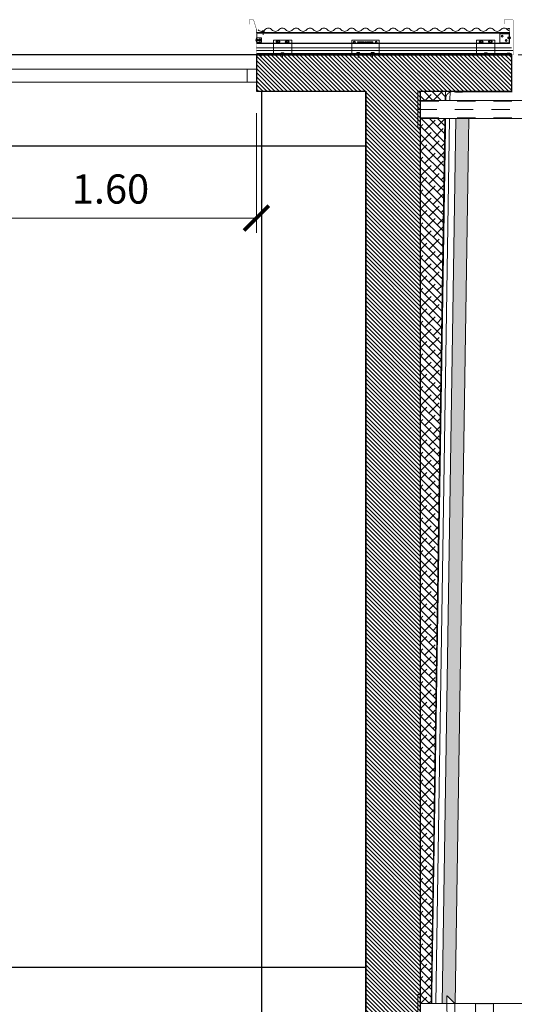
# Model space of a CAD drawing. Extents: x -458 to 8413, y 134 to 1546.
# Drawn here: x 360 to 363, y 420 to 425 of the extents above; entities that cross this region are included whole.
import ezdxf

# ---------------------------------------------------------------- set-up
doc = ezdxf.new("R2010")
doc.units = 0
for name, pattern in [('CENTRO2', [1.125, 0.75, -0.125, 0.125, -0.125]), ('TRAZOS2', [0.375, 0.25, -0.125]), ('TRAZU_ETA_PUNTUA2', [12.7, 6.35, -3.175, 0, -3.175])]:
    doc.linetypes.add(name, pattern=pattern)
for name, color, linetype, lineweight in [('Alineacion-Ejes', 1, 'CENTRO2', 9), ('Aux', 7, 'Continuous', 9), ('CIERRE-CARPINTERIA', 81, 'Continuous', 13), ('CORTE SECCION', 4, 'Continuous', 25), ('COTAS-LINEAS', 4, 'Continuous', 9), ('DET_CONSTRUCTIVOS', 252, 'Continuous', 5), ('TRAMA-HORMIGON', 253, 'Continuous', 9)]:
    doc.layers.add(name, color=color, linetype=linetype, lineweight=lineweight)
for name, color, linetype in [('CIERRE-TABIQUERIA', 3, 'Continuous'), ('ESTRUCTURA-PILARES', 3, 'Continuous'), ('LEYENDA-TECHOS', 7, 'Continuous'), ('TEXTOS-COTAS', 7, 'Continuous')]:
    doc.layers.add(name, color=color, linetype=linetype)
doc.styles.add('ROMANS', font='romans.shx')
doc.linetypes.add('AISLAMIENTO', pattern='A,0.00254,-2.54,[134,ltypeshp.shx,S=2.54,R=0,X=-2.54,Y=0],-5.08,[134,ltypeshp.shx,S=2.54,R=180,X=2.54,Y=0],-2.54', length=10.16254)
doc.dimstyles.new('E_80 h', dxfattribs={"dimscale": 0.08, "dimtxt": 2, "dimasz": 2, "dimexe": 1, "dimexo": 1.5, "dimgap": 1, "dimtad": 1, "dimtih": 1, "dimtoh": 1, "dimzin": 1, "dimdsep": 46, "dimtxsty": 'ROMANS', "dimblk": 'ARCHTICK', "dimcen": 0, "dimclrd": 256, "dimclre": 256, "dimclrt": 256, "dimadec": 0, "dimazin": 0, "dimtfac": 1, "dimtmove": 0, "dimatfit": 3, "dimfxl": 1, "dimtolj": 1, "dimtzin": 0, "dimlwd": -1, "dimlwe": -1, "dimarcsym": 0})

# ---------------------------------------------------------------- blocks, each defined once
blk = doc.blocks.new('_ArchTick')
at = {"layer": 'TEXTOS-COTAS', "const_width": 0.128}
blk.add_lwpolyline([(-0.425, -0.425), (0.425, 0.425)], dxfattribs=at)
blk = doc.blocks.new('*D785')
at = {"layer": 'COTAS-LINEAS', "ltscale": 0.1}
for p, q in [((360.0526, 424.8708), (360.0526, 424.1649)), ((361.6526, 424.8208), (361.6526, 424.1649)), ((360.0526, 424.2449), (361.6526, 424.2449))]:
    blk.add_line(p, q, dxfattribs=at)
at = {"layer": 'Defpoints', "color": 0, "ltscale": 0.1}
for p in [(360.0526, 424.9908), (361.6526, 424.9408), (361.6526, 424.2449)]:
    blk.add_point(p, dxfattribs=at)
at = {"layer": 'COTAS-LINEAS', "ltscale": 0.1, "xscale": 0.16, "yscale": 0.16, "zscale": 0.16, "rotation": 180}
blk.add_blockref('_ArchTick', (360.0526, 424.2449), dxfattribs=at)
at = {"layer": 'COTAS-LINEAS', "ltscale": 0.1, "xscale": 0.16, "yscale": 0.16, "zscale": 0.16}
blk.add_blockref('_ArchTick', (361.6526, 424.2449), dxfattribs=at)
at = {"layer": 'COTAS-LINEAS', "ltscale": 0.1, "insert": (360.8526, 424.4049), "char_height": 0.16, "attachment_point": 5, "style": 'ROMANS'}
blk.add_mtext('\\A1;1.60', dxfattribs=at)

msp = doc.modelspace()

# ---------------------------------------------------------------- hatches: boundary and pattern name
at = {"layer": 'CORTE SECCION'}
h = msp.add_hatch(dxfattribs=at)
h.set_pattern_fill('ANSI31', color=253, scale=0.005, angle=242.7968, style=0)
h.set_pattern_definition([(315, (343.24593, 402.835837), (0.01122532, 0.01122532), [])])
h.paths.add_polyline_path([(363.0526, 403.6908), (363.0526, 403.8908), (362.5526, 403.8908), (362.5526, 424.9408), (363.0526, 424.9408), (363.0526, 425.1408), (361.6526, 425.1408), (361.6526, 424.9408), (362.2526, 424.9408), (362.2526, 403.8908), (361.6526, 403.8908), (361.6526, 403.6908)])
at = {"layer": 'DET_CONSTRUCTIVOS'}
h = msp.add_hatch(dxfattribs=at)
h.set_pattern_fill('ANSI38', color=253, scale=0.01, angle=242.7968, style=0)
h.set_pattern_definition([(315, (343.24593, 402.685837), (0.02245064, 0.02245064), []), (45, (343.24593, 402.685837), (0.02245064, 0.06735192), [0.079375, -0.047625])])
h.paths.add_polyline_path([(362.6885, 424.9408), (362.5526, 424.9408), (362.5526, 424.9404), (362.5526, 424.8905), (362.6877, 424.8905)])
h = msp.add_hatch(dxfattribs=at)
h.set_pattern_fill('ANSI38', color=253, scale=0.01, angle=242.7968, style=0)
h.set_pattern_definition([(315, (343.24593, 402.835837), (0.02245064, 0.02245064), []), (45, (343.24593, 402.835837), (0.02245064, 0.06735192), [0.079375, -0.047625])])
h.paths.add_polyline_path([(362.684, 424.7905), (362.5526, 424.7905), (362.5526, 419.9409), (362.6112, 419.9409)])
h = msp.add_hatch(dxfattribs=at)
h.set_pattern_fill('AGGREGAT', color=253, scale=0.2, angle=242.7968, style=0)
h.set_pattern_definition([(270, (343.24593, 402.83584), (0.2, -0.2), [0.02, -0.03, 0.01, -0.03, 0.01, -0.1]), (270, (343.26593, 402.73584), (0.2, -0.2), [0.01, -0.19]), (270, (343.27593, 402.79584), (0.2, -0.2), [0.01, -0.02, 0.01, -0.16]), (270, (343.28593, 402.69584), (0.2, -0.2), [0.02, -0.18]), (270, (343.29593, 402.67584), (0.2, -0.2), [0.01, -0.19]), (270, (343.31593, 402.73584), (0.2, -0.2), [0.02, -0.18]), (270, (343.32593, 402.83584), (0.2, -0.2), [0.01, -0.02, 0.01, -0.05, 0.03, -0.08]), (270, (343.34593, 402.69584), (0.2, -0.2), [0.02, -0.18]), (270, (343.35593, 402.81584), (0.2, -0.2), [0.02, -0.01, 0.01, -0.08, 0.01, -0.07]), (270, (343.36593, 402.82584), (0.2, -0.2), [0.01, -0.19]), (270, (343.37593, 402.75584), (0.2, -0.2), [0.01, -0.01, 0.01, -0.17]), (270, (343.38593, 402.78584), (0.2, -0.2), [0.01, -0.19]), (270, (343.39593, 402.65584), (0.2, -0.2), [0.01, -0.19]), (270, (343.40593, 402.74584), (0.2, -0.2), [0.01, -0.08, 0.01, -0.1]), (270, (343.41593, 402.74584), (0.2, -0.2), [0.02, -0.18]), (270, (343.42593, 402.70584), (0.2, -0.2), [0.02, -0.18]), (270, (343.43593, 402.82584), (0.2, -0.2), [0.01, -0.12, 0.02, -0.05]), (1e-08, (343.33593, 402.83584), (0.2, 0.2), [0.04, -0.04, 0.02, -0.1]), (1e-08, (343.33593, 402.82584), (0.2, 0.2), [0.01, -0.07, 0.02, -0.1]), (1e-08, (343.28593, 402.81584), (0.2, 0.2), [0.03, -0.17]), (1e-08, (343.28593, 402.80584), (0.2, 0.2), [0.02, -0.18]), (1e-08, (343.25593, 402.79584), (0.2, 0.2), [0.01, -0.12, 0.01, -0.01, 0.02, -0.03]), (1e-08, (343.25593, 402.77584), (0.2, 0.2), [0.01, -0.07, 0.01, -0.11]), (1e-08, (343.33593, 402.76584), (0.2, 0.2), [0.02, -0.03, 0.01, -0.01, 0.02, -0.11]), (1e-08, (343.29593, 402.75584), (0.2, 0.2), [0.02, -0.11, 0.01, -0.06]), (1e-08, (343.25593, 402.74584), (0.2, 0.2), [0.01, -0.01, 0.02, -0.16]), (1e-08, (343.38593, 402.72584), (0.2, 0.2), [0.01, -0.19]), (1e-08, (343.38593, 402.71584), (0.2, 0.2), [0.02, -0.02, 0.01, -0.01, 0.02, -0.12]), (1e-08, (343.29593, 402.70584), (0.2, 0.2), [0.01, -0.01, 0.01, -0.02, 0.01, -0.14]), (1e-08, (343.36593, 402.67584), (0.2, 0.2), [0.04, -0.16]), (1e-08, (343.34593, 402.66584), (0.2, 0.2), [0.04, -0.03, 0.02, -0.11]), (1e-08, (343.26593, 402.65584), (0.2, 0.2), [0.01, -0.03, 0.02, -0.14]), (1e-08, (343.28593, 402.64584), (0.2, 0.2), [0.03, -0.17]), (315, (343.24593, 402.75584), (0.2, 4e-11), [0.014142, -0.2687007]), (315, (343.25593, 402.64584), (0.2, 4e-11), [0.014142, -0.2404167, 0.014142, -0.014142]), (315, (343.26593, 402.77584), (0.2, 4e-11), [0.014142, -0.113136, 0.014142, -0.1414227]), (315, (343.26593, 402.72584), (0.2, 4e-11), [0.014142, -0.2262747, 0.014142, -0.028284]), (315, (343.26593, 402.71584), (0.2, 4e-11), [0.028284, -0.113136, 0.028284, -0.1131387]), (315, (343.28593, 402.76584), (0.2, 4e-11), [0.01414, -0.12728, 0.01414, -0.01414, 0.01414, -0.0990027]), (315, (343.29593, 402.66584), (0.2, 4e-11), [0.014142, -0.014142, 0.014142, -0.2404167]), (315, (343.30593, 402.80584), (0.2, 4e-11), [0.014142, -0.169704, 0.014142, -0.0848547]), (315, (343.32593, 402.64584), (0.2, 4e-11), [0.01414, -0.01414, 0.01414, -0.056568, 0.01414, -0.1697147]), (315, (343.35593, 402.76584), (0.2, 4e-11), [0.014142, -0.2687007]), (315, (343.36593, 402.81584), (0.2, 4e-11), [0.0282842, -0.2545585]), (315, (343.38593, 402.83584), (0.2, 4e-11), [0.014142, -0.014142, 0.014142, -0.2404167]), (315, (343.41593, 402.72584), (0.2, 4e-11), [0.014142, -0.2687007]), (315, (343.43593, 402.66584), (0.2, 4e-11), [0.014142, -0.2687007]), (45, (343.26593, 402.74584), (0.2, 4e-11), [0.014142, -0.2687007]), (45, (343.26593, 402.73584), (0.2, 4e-11), [0.014142, -0.2687007]), (45, (343.27593, 402.79584), (0.2, 4e-11), [0.014142, -0.056568, 0.028284, -0.1838487]), (45, (343.27593, 402.83584), (0.2, 4e-11), [0.014142, -0.2687007]), (45, (343.30593, 402.70584), (0.2, 4e-11), [0.014142, -0.1131371, 0.014142, -0.1414216]), (45, (343.30593, 402.69584), (0.2, 4e-11), [0.01414, -0.08486, 0.01414, -0.08484, 0.01414, -0.0707227]), (45, (343.31593, 402.81584), (0.2, 4e-11), [0.014142, -0.2687007]), (45, (343.32593, 402.65584), (0.2, 4e-11), [0.02828, -0.07071, 0.01414, -0.01414, 0.01414, -0.1414327]), (45, (343.35593, 402.78584), (0.2, 4e-11), [0.014142, -0.2687007]), (45, (343.35593, 402.70584), (0.2, 4e-11), [0.0282842, -0.2545585]), (45, (343.35593, 402.69584), (0.2, 4e-11), [0.014142, -0.2687007]), (45, (343.37593, 402.75584), (0.2, 4e-11), [0.014142, -0.2687007]), (45, (343.40593, 402.81584), (0.2, 4e-11), [0.014142, -0.2687007]), (45, (343.40593, 402.65584), (0.2, 4e-11), [0.014142, -0.2687007]), (296.56505, (343.24593, 402.81584), (1e-10, -0.2), [0.02236, -0.4248536]), (296.56505, (343.26593, 402.83584), (1e-10, -0.2), [0.02236, -0.4248536]), (296.56505, (343.27593, 402.83584), (1e-10, -0.2), [0.02236, -0.4248536]), (296.56505, (343.27593, 402.78584), (1e-10, -0.2), [0.02236, -0.4248536]), (296.56505, (343.31593, 402.79584), (1e-10, -0.2), [0.02236, -0.4248536]), (296.56505, (343.32593, 402.79584), (1e-10, -0.2), [0.02236, -0.4248536]), (296.56505, (343.36593, 402.75584), (1e-10, -0.2), [0.02236, -0.4248536]), (296.56505, (343.37593, 402.74584), (1e-10, -0.2), [0.02236, -0.4248536]), (296.56505, (343.39593, 402.82584), (1e-10, -0.2), [0.02236, -0.4248536]), (296.56505, (343.39593, 402.76584), (1e-10, -0.2), [0.02236, -0.4248536]), (333.43495, (343.24593, 402.66584), (0.2, 3e-11), [0.02236, -0.4248536]), (333.43495, (343.27593, 402.71584), (0.2, 3e-11), [0.02236, -0.4248536]), (333.43495, (343.29593, 402.74584), (0.2, 3e-11), [0.02236, -0.4248536]), (333.43495, (343.32593, 402.71584), (0.2, 3e-11), [0.02236, -0.4248536]), (333.43495, (343.32593, 402.70584), (0.2, 3e-11), [0.02236, -0.4248536]), (333.43495, (343.35593, 402.77584), (0.2, 3e-11), [0.02236, -0.4248536]), (333.43495, (343.36593, 402.79584), (0.2, 3e-11), [0.02236, -0.4248536]), (333.43495, (343.40593, 402.71584), (0.2, 3e-11), [0.02236, -0.4248536]), (333.43495, (343.42593, 402.79584), (0.2, 3e-11), [0.02236, -0.4248536]), (26.56505, (343.36593, 402.82584), (0.2, 1e-10), [0.02236, -0.4248536]), (26.56505, (343.36593, 402.70584), (0.2, 1e-10), [0.02236, -0.4248536]), (26.56505, (343.37593, 402.83584), (0.2, 1e-10), [0.02236, -0.4248536]), (26.56505, (343.40593, 402.67584), (0.2, 1e-10), [0.02236, -0.4248536]), (26.56505, (343.41593, 402.80584), (0.2, 1e-10), [0.02236, -0.4248536]), (26.56505, (343.42593, 402.76584), (0.2, 1e-10), [0.02236, -0.4248536]), (63.43495, (343.24593, 402.75584), (4e-11, 0.2), [0.02236, -0.4248536]), (63.43495, (343.26593, 402.79584), (4e-11, 0.2), [0.02236, -0.4248536]), (63.43495, (343.27593, 402.65584), (4e-11, 0.2), [0.02236, -0.4248536]), (63.43495, (343.29593, 402.67584), (4e-11, 0.2), [0.02236, -0.4248536]), (63.43495, (343.31593, 402.75584), (4e-11, 0.2), [0.02236, -0.4248536]), (63.43495, (343.32593, 402.80584), (4e-11, 0.2), [0.02236, -0.4248536]), (63.43495, (343.32593, 402.74584), (4e-11, 0.2), [0.02236, -0.4248536]), (63.43495, (343.34593, 402.77584), (4e-11, 0.2), [0.02236, -0.4248536]), (63.43495, (343.39593, 402.77584), (4e-11, 0.2), [0.02236, -0.4248536]), (63.43495, (343.43593, 402.83584), (4e-11, 0.2), [0.02236, -0.4248536]), (63.43495, (343.43593, 402.71584), (4e-11, 0.2), [0.02236, -0.4248536]), (63.43495, (343.43593, 402.69584), (4e-11, 0.2), [0.02236, -0.4248536])])
h.paths.add_polyline_path([(362.814, 424.7905), (362.744, 424.7905), (362.6712, 419.9409), (362.6962, 419.9409), (362.6959, 419.9819), (362.6973, 419.9833), (362.7397, 419.9409), (362.7412, 419.9409)])
h = msp.add_hatch(color=256, dxfattribs=at)
h.paths.add_polyline_path([(362.8576, 419.8459), (362.8576, 419.9359), (362.9476, 419.9359), (362.9476, 419.8459)], flags=16)
h.paths.add_polyline_path([(362.8526, 419.8409), (362.8526, 419.9409), (362.9526, 419.9409), (362.9526, 419.8409)])

# ---------------------------------------------------------------- linework, layer by layer
at = {"layer": 'Alineacion-Ejes'}
msp.add_line((340.8372, 425.1408), (364.8305, 425.1408), dxfattribs=at)
at = {"layer": 'Aux', "ltscale": 2.5}
for p, q in [((363.0391, 425.2834), (363.0311, 425.2834)), ((363.0391, 425.2834), (363.0311, 425.2834)), ((363.0311, 425.2818), (363.0311, 425.2834)), ((363.0391, 425.2818), (363.0311, 425.2818))]:
    msp.add_line(p, q, dxfattribs=at)
for points in [[(361.6618, 425.2771, 0.221947), (361.6804, 425.2685, 0.226273), (361.6992, 425.2774, -0.469193), (361.7376, 425.2774, 0.22627), (361.7564, 425.2685, 0.226273), (361.7752, 425.2774, -0.469193), (361.8136, 425.2774, 0.22627), (361.8324, 425.2685, 0.226273), (361.8512, 425.2774, -0.469193), (361.8896, 425.2774, 0.22627), (361.9084, 425.2685, 0.226273), (361.9272, 425.2774, -0.469193), (361.9656, 425.2774, 0.22627), (361.9844, 425.2685, 0.226273), (362.0032, 425.2774, -0.469193), (362.0416, 425.2774, 0.22627), (362.0604, 425.2685, 0.226273), (362.0792, 425.2774, -0.469193), (362.1176, 425.2774, 0.22627), (362.1364, 425.2685, 0.226273), (362.1552, 425.2774)], [(362.1178, 425.2771, 0.221947), (362.1364, 425.2685, 0.226273), (362.1552, 425.2774, -0.469193), (362.1936, 425.2774, 0.22627), (362.2124, 425.2685, 0.226273), (362.2312, 425.2774, -0.469193), (362.2696, 425.2774, 0.22627), (362.2884, 425.2685, 0.226273), (362.3072, 425.2774, -0.469193), (362.3456, 425.2774, 0.22627), (362.3644, 425.2685, 0.226273), (362.3832, 425.2774, -0.469193), (362.4216, 425.2774, 0.22627), (362.4404, 425.2685, 0.226273), (362.4592, 425.2774, -0.469193), (362.4976, 425.2774, 0.22627), (362.5164, 425.2685, 0.226273), (362.5352, 425.2774, -0.469193), (362.5736, 425.2774, 0.22627), (362.5924, 425.2685, 0.226273), (362.6112, 425.2774)], [(362.5738, 425.2771, 0.221947), (362.5924, 425.2685, 0.226273), (362.6112, 425.2774, -0.469193), (362.6496, 425.2774, 0.22627), (362.6684, 425.2685, 0.226273), (362.6872, 425.2774, -0.469193), (362.7256, 425.2774, 0.22627), (362.7444, 425.2685, 0.226273), (362.7632, 425.2774, -0.469193), (362.8016, 425.2774, 0.22627), (362.8204, 425.2685, 0.226273), (362.8392, 425.2774, -0.469193), (362.8776, 425.2774, 0.22627), (362.8964, 425.2685, 0.226273), (362.9152, 425.2774, -0.469193), (362.9536, 425.2774, 0.22627), (362.9724, 425.2685, 0.226273), (362.9912, 425.2774, -0.469193), (363.0296, 425.2774, 0.151677), (363.0415, 425.2695, 0.151677)]]:
    msp.add_lwpolyline(points, format="xyb", dxfattribs=at)
msp.add_lwpolyline([(363.0425, 425.2826), (363.0335, 425.2826)], dxfattribs=at)
at = {"layer": 'CIERRE-CARPINTERIA'}
for p, q in [((361.6526, 425.0608), (360.0526, 425.0608)), ((361.6526, 424.9908), (360.0526, 424.9908))]:
    msp.add_line(p, q, dxfattribs=at)
at = {"layer": 'CIERRE-CARPINTERIA', "ltscale": 0.5}
msp.add_line((361.6526, 424.9908), (360.0526, 424.9908), dxfattribs=at)
at = {"layer": 'CIERRE-CARPINTERIA'}
msp.add_lwpolyline([(361.6526, 424.9908), (361.6526, 425.0608), (361.6026, 425.0608), (361.6026, 424.9908)], close=True, dxfattribs=at)
at = {"layer": 'CIERRE-TABIQUERIA'}
for p, q in [((358.7526, 424.6408), (362.2526, 424.6408)), ((358.7526, 420.1408), (362.2526, 420.1408))]:
    msp.add_line(p, q, dxfattribs=at)
at = {"layer": 'CORTE SECCION'}
msp.add_lwpolyline([(361.6526, 403.6908), (363.0526, 403.6908), (363.0526, 403.8908), (362.5526, 403.8908), (362.5526, 424.9408), (363.0526, 424.9408), (363.0526, 425.1408), (361.6526, 425.1408), (361.6526, 424.9408), (362.2526, 424.9408), (362.2526, 403.8908), (361.6526, 403.8908)], close=True, dxfattribs=at)
at = {"layer": 'DET_CONSTRUCTIVOS'}
for p, q in [((361.6846, 425.2708), (361.6946, 425.2708)), ((361.6846, 425.2658), (361.6846, 425.2708)), ((361.6872, 425.2658), (361.6872, 425.2708)), ((361.6922, 425.2658), (361.6922, 425.2708)), ((361.6946, 425.2658), (361.6946, 425.2708)), ((361.6578, 425.2192), (361.6504, 425.2192)), ((361.6575, 425.2232), (361.6505, 425.2232)), ((361.6506, 425.2152), (361.6506, 425.2272)), ((363.0391, 425.2615), (361.6546, 425.2615)), ((361.6546, 425.2324), (361.6546, 425.2615)), ((363.0391, 425.259), (361.6546, 425.259)), ((361.6546, 425.2323), (361.6546, 425.2232)), ((361.6546, 425.2103), (361.6546, 425.2192)), ((361.6546, 425.2015), (361.6546, 425.2188)), ((361.6575, 425.2177), (361.6575, 425.2251)), ((361.6836, 425.2658), (361.6956, 425.2658)), ((361.6836, 425.2648), (361.6836, 425.2658)), ((361.6836, 425.2648), (361.6956, 425.2648)), ((361.6836, 425.2648), (361.6956, 425.2648)), ((361.6956, 425.2648), (361.6956, 425.2658)), ((361.8461, 425.2198), (361.7461, 425.2198)), ((361.7561, 425.2198), (361.8361, 425.2198)), ((361.8461, 425.1398), (361.8461, 425.2198)), ((362.1747, 425.2198), (362.3247, 425.2198)), ((362.1747, 425.2198), (362.1747, 425.1398)), ((362.9597, 425.2198), (362.8597, 425.2198)), ((362.8697, 425.2198), (362.9497, 425.2198)), ((362.9597, 425.1398), (362.9597, 425.2198)), ((363.0367, 425.2354), (363.043, 425.2354)), ((363.0368, 425.2317), (363.043, 425.2314)), ((363.0401, 425.2559), (363.0371, 425.2559)), ((363.0391, 425.2015), (363.0391, 425.2615)), ((363.0401, 425.2015), (363.0401, 425.2615)), ((363.0401, 425.2059), (363.0401, 425.2559)), ((363.043, 425.2274), (363.043, 425.2394)), ((361.6526, 425.1792), (363.0501, 425.1792)), ((363.0391, 425.204), (361.6546, 425.204)), ((363.0391, 425.2015), (361.6546, 425.2015)), ((361.7657, 425.2143), (361.7631, 425.2143)), ((361.7657, 425.2093), (361.7631, 425.2093)), ((361.7791, 425.2143), (361.7766, 425.2143)), ((361.7791, 425.2093), (361.7766, 425.2093)), ((361.8157, 425.2143), (361.8131, 425.2143)), ((361.8157, 425.2093), (361.8131, 425.2093)), ((361.8291, 425.2143), (361.8266, 425.2143)), ((361.8291, 425.2093), (361.8266, 425.2093)), ((362.2096, 425.2118), (362.2246, 425.2118)), ((362.2096, 425.2068), (362.2246, 425.2068)), ((362.2246, 425.2118), (362.2396, 425.2118)), ((362.2246, 425.2068), (362.2396, 425.2068)), ((362.2736, 425.2118), (362.2586, 425.2118)), ((362.2736, 425.2068), (362.2586, 425.2068)), ((362.2886, 425.2118), (362.2736, 425.2118)), ((362.2886, 425.2068), (362.2736, 425.2068)), ((362.8793, 425.2143), (362.8767, 425.2143)), ((362.8793, 425.2093), (362.8767, 425.2093)), ((362.8927, 425.2143), (362.8902, 425.2143)), ((362.8927, 425.2093), (362.8902, 425.2093)), ((362.9293, 425.2143), (362.9267, 425.2143)), ((362.9293, 425.2093), (362.9267, 425.2093)), ((362.9427, 425.2143), (362.9402, 425.2143)), ((362.9427, 425.2093), (362.9402, 425.2093)), ((363.0071, 425.2059), (363.0101, 425.2059)), ((363.0401, 425.2059), (363.0371, 425.2059)), ((361.6526, 425.1482), (363.0501, 425.1482)), ((361.671, 425.1411), (361.683, 425.1411)), ((361.675, 425.1291), (361.675, 425.1413)), ((361.679, 425.1291), (361.679, 425.1412)), ((361.8461, 425.1421), (361.7461, 425.1421)), ((361.8061, 425.1429), (361.7861, 425.1429)), ((361.7961, 425.1528), (361.7961, 425.1248)), ((362.3247, 425.1421), (362.1747, 425.1421)), ((362.2197, 425.1436), (362.1997, 425.1436)), ((362.2097, 425.1521), (362.2097, 425.1241)), ((362.2997, 425.1436), (362.2797, 425.1436)), ((362.2897, 425.1555), (362.2897, 425.1325)), ((362.2897, 425.1541), (362.2897, 425.1241)), ((362.8497, 425.1398), (362.8997, 425.1398)), ((362.8497, 425.1398), (362.8997, 425.1398)), ((362.9597, 425.1421), (362.8597, 425.1421)), ((362.9197, 425.1429), (362.8997, 425.1429)), ((363.0445, 425.1426), (363.0245, 425.1426)), ((363.0445, 425.1426), (363.0245, 425.1426)), ((362.5526, 424.8905), (365.947, 424.8905)), ((362.5526, 424.7905), (365.947, 424.7905)), ((362.5526, 419.9409), (366.0466, 419.9409))]:
    msp.add_line(p, q, dxfattribs=at)
at = {"layer": 'DET_CONSTRUCTIVOS', "color": 1, "ltscale": 0.2}
for p, q in [((361.6896, 425.2502), (361.6896, 425.2717)), ((361.6896, 425.2502), (361.6896, 425.2717)), ((361.677, 425.1264), (361.677, 425.1479))]:
    msp.add_line(p, q, dxfattribs=at)
at = {"layer": 'DET_CONSTRUCTIVOS', "color": 253, "linetype": 'AISLAMIENTO', "ltscale": 0.0015}
msp.add_line((363.0603, 425.1637), (361.6526, 425.1637), dxfattribs=at)
at = {"layer": 'DET_CONSTRUCTIVOS', "ltscale": 0.001}
for p, q in [((362.6877, 424.8905), (362.6892, 424.9408)), ((362.6112, 419.9409), (362.6862, 424.7905)), ((362.6712, 419.9409), (362.7462, 424.7905)), ((362.7412, 419.9409), (362.8162, 424.7905)), ((362.6974, 419.7998), (362.6959, 419.9819)), ((362.7397, 419.9409), (362.7412, 419.8409))]:
    msp.add_line(p, q, dxfattribs=at)
at = {"layer": 'DET_CONSTRUCTIVOS', "color": 253, "linetype": 'AISLAMIENTO', "ltscale": 0.0025}
for p, q in [((362.7127, 424.8905), (362.7142, 424.9408)), ((362.6362, 419.9409), (362.7112, 424.7905))]:
    msp.add_line(p, q, dxfattribs=at)
at = {"layer": 'DET_CONSTRUCTIVOS', "linetype": 'TRAZU_ETA_PUNTUA2', "ltscale": 0.005}
msp.add_line((366.041, 424.8404), (362.4999, 424.8404), dxfattribs=at)
at = {"layer": 'DET_CONSTRUCTIVOS', "color": 131, "linetype": 'TRAZOS2', "ltscale": 0.005}
for p, q in [((362.5526, 424.8855), (365.947, 424.8855)), ((362.5526, 424.7955), (365.947, 424.7955))]:
    msp.add_line(p, q, dxfattribs=at)
at = {"layer": 'DET_CONSTRUCTIVOS'}
for points, const_width in [([(361.6121, 425.3068), (361.6121, 425.3316), (361.6371, 425.3316), (361.6521, 425.2816), (361.6521, 425.2626), (361.7037, 425.2626)], 0.002), ([(363.0598, 425.3316), (363.0099, 425.3316)], 0.002), ([(363.0099, 425.3316), (363.0099, 425.3098)], 0.002), ([(363.0119, 425.1406), (363.0604, 425.1408), (363.0598, 425.3316)], 0.002), ([(363.0397, 425.2826), (363.0397, 425.2806)], 0.00065), ([(363.0415, 425.2009), (363.0415, 425.2826)], 0.002), ([(361.6526, 425.2603), (361.6526, 425.2533)], 0.001), ([(361.6526, 425.2514), (361.6526, 425.2444)], 0.001), ([(361.6526, 425.2418), (361.6526, 425.2348)], 0.001), ([(361.6526, 425.2324), (361.6526, 425.2254)], 0.001), ([(361.6526, 425.2308), (361.6526, 425.2238)], 0.001), ([(361.6526, 425.2171), (361.6526, 425.2088)], 0.001), ([(361.6526, 425.215), (361.6526, 425.208)], 0.001), ([(361.6526, 425.2062), (361.6526, 425.1992)], 0.001), ([(361.6526, 425.197), (361.6526, 425.19)], 0.001), ([(361.6526, 425.1882), (361.6526, 425.1812)], 0.001), ([(361.6526, 425.179), (361.6526, 425.172)], 0.001), ([(361.6526, 425.1702), (361.6526, 425.1632)], 0.001), ([(361.6526, 425.161), (361.6526, 425.154)], 0.001), ([(361.6526, 425.1522), (361.6526, 425.1452)], 0.001), ([(361.6526, 425.147), (361.6526, 425.1398), (361.6596, 425.1398)], 0.001), ([(361.6666, 425.1398), (361.6736, 425.1398)], 0.001), ([(361.6806, 425.1398), (361.6876, 425.1398)], 0.001)]:
    msp.add_lwpolyline(points, dxfattribs=dict(at, const_width=const_width))
for points in [[(361.6813, 425.2323), (361.6533, 425.2323), (361.6533, 425.2103), (361.6813, 425.2103)], [(361.7711, 425.2163), (361.775, 425.2141), (361.775, 425.2096), (361.7711, 425.2074), (361.7673, 425.2096), (361.7673, 425.2141)], [(361.8211, 425.2163), (361.825, 425.2141), (361.825, 425.2096), (361.8211, 425.2074), (361.8173, 425.2096), (361.8173, 425.2141)], [(362.3247, 425.2198), (362.3247, 425.1398), (362.1747, 425.1398), (362.1747, 425.2198)], [(362.8847, 425.2163), (362.8886, 425.2141), (362.8886, 425.2096), (362.8847, 425.2074), (362.8809, 425.2096), (362.8809, 425.2141)], [(362.9347, 425.2163), (362.9386, 425.2141), (362.9386, 425.2096), (362.9347, 425.2074), (362.9309, 425.2096), (362.9309, 425.2141)], [(363.0371, 425.2059), (363.0371, 425.2559), (362.9871, 425.2559), (362.9871, 425.2059)], [(362.9999, 425.2467), (363.0037, 425.2445), (363.0037, 425.24), (362.9999, 425.2378), (362.9961, 425.24), (362.9961, 425.2445)], [(363.0216, 425.2232), (363.0254, 425.221), (363.0254, 425.2165), (363.0216, 425.2143), (363.0178, 425.2165), (363.0178, 425.221)], [(362.1891, 425.2138), (362.1929, 425.2116), (362.1929, 425.2071), (362.1891, 425.2049), (362.1853, 425.2071), (362.1853, 425.2116)], [(362.3091, 425.2138), (362.3129, 425.2116), (362.3129, 425.2071), (362.3091, 425.2049), (362.3053, 425.2071), (362.3053, 425.2116)], [(361.8036, 425.1514), (361.7886, 425.1514), (361.7886, 425.1429), (361.8036, 425.1429)], [(362.2172, 425.1521), (362.2022, 425.1521), (362.2022, 425.1436), (362.2172, 425.1436)], [(362.2972, 425.1521), (362.2822, 425.1521), (362.2822, 425.1436), (362.2972, 425.1436)], [(362.9172, 425.1514), (362.9022, 425.1514), (362.9022, 425.1429), (362.9172, 425.1429)], [(362.5376, 424.7404), (362.5376, 424.9404), (362.5526, 424.9404), (362.5526, 424.7404)], [(362.5376, 419.7909), (362.5376, 419.9909), (362.5526, 419.9909), (362.5526, 419.7909)]]:
    msp.add_lwpolyline(points, close=True, dxfattribs=at)
for points in [[(361.8461, 425.1398), (361.7461, 425.1398), (361.7461, 425.2198), (361.8361, 425.2198)], [(362.9597, 425.1398), (362.8597, 425.1398), (362.8597, 425.2198), (362.9497, 425.2198)]]:
    msp.add_lwpolyline(points, dxfattribs=at)
at = {"layer": 'DET_CONSTRUCTIVOS', "linetype": 'TRAZOS2', "ltscale": 0.005, "const_width": 0.005, "flags": 128}
msp.add_lwpolyline([(363.0526, 425.1408), (363.0526, 424.9373), (362.7424, 424.9359, 0.619932), (362.6916, 424.8905)], format="xyb", dxfattribs=at)
at = {"layer": 'DET_CONSTRUCTIVOS', "const_width": 0.002}
msp.add_lwpolyline([(363.042, 425.1511), (363.027, 425.1511), (363.027, 425.1426), (363.042, 425.1426)], close=True, dxfattribs=at)
msp.add_lwpolyline([(363.042, 425.1511), (363.027, 425.1511), (363.027, 425.1426), (363.042, 425.1426)], close=True, dxfattribs=at)
at = {"layer": 'DET_CONSTRUCTIVOS', "linetype": 'TRAZOS2', "ltscale": 0.005, "const_width": 0.005, "flags": 128}
msp.add_lwpolyline([(362.6134, 419.9409), (362.6901, 424.7905)], dxfattribs=at)
at = {"layer": 'DET_CONSTRUCTIVOS', "ltscale": 0.001}
msp.add_lwpolyline([(362.7397, 419.9409), (362.7397, 419.9409), (362.6973, 419.9833), (362.6959, 419.9819)], dxfattribs=at)
at = {"layer": 'DET_CONSTRUCTIVOS', "ltscale": 0.005}
msp.add_lwpolyline([(362.8526, 419.8409), (362.8526, 419.9409), (362.9526, 419.9409), (362.9526, 419.8409)], close=True, dxfattribs=at)
at = {"layer": 'DET_CONSTRUCTIVOS'}
for centre, radius in [((361.6719, 425.2212), 0.006), ((361.6719, 425.2212), 0.002), ((361.7711, 425.2118), 0.006), ((361.8211, 425.2118), 0.006), ((362.1891, 425.2093), 0.006), ((362.3091, 425.2093), 0.006), ((362.8847, 425.2118), 0.006), ((362.9347, 425.2118), 0.006), ((362.9999, 425.2423), 0.006), ((363.0216, 425.2187), 0.006), ((362.2491, 425.2093), 0.0025)]:
    msp.add_circle(centre, radius, dxfattribs=at)
for centre, radius, start, end in [((361.6586, 425.2212), 0.01, 143.1301, 216.8699), ((361.66, 425.2212), 0.00318, 219.0256, 140.9744), ((363.0337, 425.2335), 0.0036, 32.6673, 329.8222), ((363.035, 425.2334), 0.01, 323.1301, 36.8699), ((363.0233, 425.2334), 0.0206, 343.0867, 16.9133), ((361.7631, 425.2118), 0.0025, 90, 270), ((361.7791, 425.2118), 0.0025, 270, 90), ((361.8131, 425.2118), 0.0025, 90, 270), ((361.8291, 425.2118), 0.0025, 270, 90), ((362.2096, 425.2093), 0.0025, 90, 270), ((362.2396, 425.2093), 0.0025, 270, 90), ((362.2586, 425.2093), 0.0025, 90, 270), ((362.2886, 425.2093), 0.0025, 270, 90), ((362.8767, 425.2118), 0.0025, 90, 270), ((362.8927, 425.2118), 0.0025, 270, 90), ((362.9267, 425.2118), 0.0025, 90, 270), ((362.9427, 425.2118), 0.0025, 270, 90), ((361.677, 425.1331), 0.01, 53.1301, 126.8699)]:
    msp.add_arc(centre, radius, start, end, dxfattribs=at)
for points in [[(361.6883, 425.2639), (361.6876, 425.2649), (361.6867, 425.2639)], [(361.6916, 425.2638), (361.6916, 425.2648), (361.6908, 425.2638)], [(361.6926, 425.2639), (361.6916, 425.2648), (361.6916, 425.2638)]]:
    msp.add_solid(points, dxfattribs=at)
at = {"layer": 'ESTRUCTURA-PILARES'}
for p, q in [((361.6526, 425.1408), (360.067, 425.1408)), ((361.6526, 425.1408), (363.0526, 425.1408)), ((361.6526, 425.1408), (361.6526, 424.9408)), ((363.0526, 424.9408), (363.0526, 425.1408)), ((361.6526, 424.9408), (362.2526, 424.9408)), ((362.2526, 403.8908), (362.2526, 424.9408)), ((362.5526, 403.8908), (362.5526, 424.9408)), ((362.5526, 424.9408), (363.0526, 424.9408))]:
    msp.add_line(p, q, dxfattribs=at)
at = {"layer": 'LEYENDA-TECHOS'}
msp.add_line((361.6826, 403.8908), (361.6826, 424.9408), dxfattribs=at)
at = {"layer": 'TRAMA-HORMIGON'}
msp.add_lwpolyline([(363.0526, 403.6908), (363.0526, 403.8908), (362.5526, 403.8908), (362.5526, 424.9408), (363.0526, 424.9408), (363.0526, 425.1408), (361.6526, 425.1408), (361.6526, 424.9408), (362.2526, 424.9408), (362.2526, 403.8908), (361.6526, 403.8908), (361.6526, 403.6908), (363.0526, 403.6908)], close=True, dxfattribs=at)

# ---------------------------------------------------------------- dimensions: what is measured, and where the dimension line sits
at = {"layer": 'COTAS-LINEAS', "ltscale": 0.1}
dim = msp.add_linear_dim(base=(361.6526, 424.2449), p1=(360.0526, 424.9908), p2=(361.6526, 424.9408), angle=0, dimstyle='E_80 h', override={"dimtmove": 1}, dxfattribs=at)
dim.commit()
dim.dimension.update_dxf_attribs({"geometry": '*D785', "text_midpoint": (360.8526, 424.4049)})

doc.saveas('drawing.dxf')
